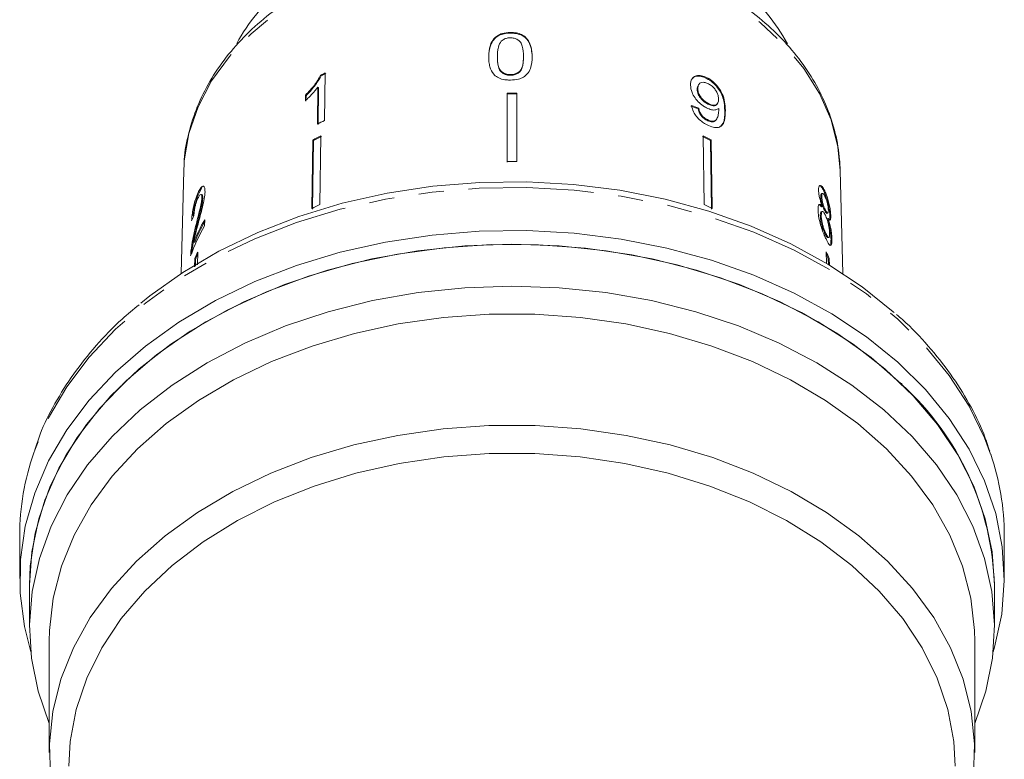
# Model space of a CAD drawing. Units: millimetres. Extents: x -119 to 570, y -71 to 362.
# Drawn here: x 143 to 193, y 255 to 293 of the extents above; entities that cross this region are included whole.
import ezdxf

# ---------------------------------------------------------------- set-up
doc = ezdxf.new("R2010")
doc.units = ezdxf.units.MM
doc.linetypes.add('PHANTOM', pattern=[12.7, 6.35, -1.27, 1.27, -1.27, 1.27, -1.27])

msp = doc.modelspace()

# ---------------------------------------------------------------- linework, layer by layer
at = {"color": 7, "linetype": 'Continuous', "lineweight": 15}
for p, q in [((168.191, 292.336), (168.191, 292.301)), ((167.529, 291.113), (167.529, 291.078)), ((168.853, 291.118), (168.853, 291.083)), ((169.294, 291.102), (169.294, 291.067)), ((158.554, 290.159), (158.583, 290.131)), ((158.753, 287.86), (158.788, 290.275)), ((168.191, 290.189), (168.191, 290.154)), ((178.189, 290.025), (178.159, 289.996)), ((158.418, 289.561), (158.39, 287.68)), ((158.418, 289.561), (158.447, 289.533)), ((158.419, 287.651), (158.447, 289.533)), ((177.786, 289.727), (177.757, 289.698)), ((157.78, 289.148), (157.776, 288.863)), ((157.78, 289.148), (157.81, 289.119)), ((157.806, 288.834), (157.81, 289.119)), ((168.017, 289.248), (168.017, 285.774)), ((168.017, 289.248), (168.017, 289.213)), ((168.017, 285.739), (168.017, 289.213)), ((168.517, 289.248), (168.517, 285.774)), ((177.703, 289.466), (177.673, 289.437)), ((178.253, 288.718), (178.223, 288.69)), ((178.658, 288.663), (178.688, 288.692)), ((177.753, 288.484), (177.724, 288.455)), ((178.19, 287.902), (178.161, 287.873)), ((178.589, 287.847), (178.618, 287.875)), ((158.561, 287.074), (158.51, 283.589)), ((177.975, 287.077), (178.026, 283.591)), ((158.157, 286.866), (158.105, 283.381)), ((158.135, 283.352), (158.186, 286.838)), ((158.157, 286.866), (158.186, 286.838)), ((178.379, 286.869), (178.35, 286.84)), ((178.401, 283.355), (178.35, 286.84)), ((178.379, 286.869), (178.431, 283.383)), ((151.619, 285.646), (151.605, 285.324)), ((151.605, 285.324), (151.476, 280.095)), ((185.065, 280.095), (184.936, 285.324)), ((152.332, 284.2), (152.38, 284.189)), ((152.38, 284.189), (152.526, 284.436)), ((152.525, 284.091), (152.477, 284.102)), ((183.996, 284.017), (183.948, 284.006)), ((184.035, 284.158), (183.988, 284.147)), ((184.157, 284.278), (184.109, 284.267)), ((152.522, 283.939), (152.569, 283.928)), ((183.975, 283.022), (183.927, 283.011)), ((184.03, 283.234), (183.983, 283.223)), ((184.035, 283.487), (183.987, 283.476)), ((184.183, 283.316), (184.135, 283.305)), ((184.255, 283.143), (184.303, 283.154)), ((184.458, 283.009), (184.41, 282.998)), ((152.657, 282.501), (152.664, 282.813)), ((184.326, 282.882), (184.278, 282.871)), ((152.202, 282.466), (152.249, 282.455)), ((184.211, 282.115), (184.163, 282.104)), ((152.109, 281.681), (152.156, 281.671)), ((184.308, 281.911), (184.356, 281.921)), ((184.518, 281.829), (184.47, 281.818)), ((151.967, 281.228), (152.015, 281.217)), ((152.004, 281.095), (152.015, 281.217)), ((152.313, 281.177), (152.298, 280.521)), ((184.226, 281.181), (184.239, 280.612)), ((152.159, 280.841), (152.149, 280.424)), ((152.159, 280.841), (152.206, 280.83)), ((152.198, 280.456), (152.206, 280.83)), ((184.38, 280.845), (184.333, 280.834)), ((184.34, 280.54), (184.333, 280.834)), ((184.38, 280.845), (184.388, 280.505)), ((188.075, 274.5), (188.023, 274.495)), ((188.088, 274.432), (188.075, 274.5)), ((143.27, 266.781), (143.27, 264.599)), ((193.27, 264.599), (193.27, 266.781)), ((143.77, 264.246), (143.77, 262.125)), ((192.77, 262.125), (192.77, 264.246)), ((144.77, 261.417), (144.77, 255.761)), ((191.77, 255.761), (191.77, 261.417))]:
    msp.add_line(p, q, dxfattribs=at)
at = {"color": 8, "linetype": 'PHANTOM', "lineweight": 0}
msp.add_line((179.105, 288.382), (179.075, 288.353), dxfattribs=at)
at = {"color": 8, "linetype": 'PHANTOM', "lineweight": 0, "flags": 128}
for points in [[(184.936, 285.324), (184.821, 286.514), (184.471, 287.888), (183.894, 289.224), (183.098, 290.502), (182.093, 291.704), (180.895, 292.814), (179.519, 293.815), (177.985, 294.695), (176.315, 295.44), (174.532, 296.041), (172.661, 296.488), (170.729, 296.775), (168.761, 296.899), (166.787, 296.857), (164.834, 296.651), (162.929, 296.283), (161.099, 295.757), (159.37, 295.083), (157.766, 294.269), (156.309, 293.326), (155.02, 292.268), (153.917, 291.11), (153.016, 289.867), (152.328, 288.558), (151.865, 287.201), (151.631, 285.814), (151.619, 285.646)], [(192.577, 270.915), (192.269, 271.734), (191.481, 273.349), (190.477, 274.902), (189.265, 276.38), (187.857, 277.767), (186.266, 279.053), (184.507, 280.224), (182.596, 281.269), (180.552, 282.179), (178.393, 282.945), (176.139, 283.561), (173.812, 284.019), (171.434, 284.317), (169.026, 284.451), (166.61, 284.42), (164.21, 284.224), (161.849, 283.866), (159.547, 283.348), (157.326, 282.675), (155.208, 281.854), (153.212, 280.892), (151.356, 279.799), (149.658, 278.584), (148.134, 277.258), (146.798, 275.835), (145.663, 274.328), (144.738, 272.749), (144.033, 271.116), (143.985, 270.978)]]:
    msp.add_lwpolyline(points, dxfattribs=at)
at = {"color": 7, "linetype": 'Continuous', "lineweight": 15, "flags": 128}
for points in [[(149.42, 278.575), (149.876, 278.945), (151.554, 280.146), (153.388, 281.227), (155.361, 282.178), (157.454, 282.989), (159.649, 283.654), (161.924, 284.166), (164.258, 284.52), (166.63, 284.713), (169.017, 284.744), (171.397, 284.612), (173.747, 284.317), (176.047, 283.864), (178.274, 283.256), (180.408, 282.499), (182.428, 281.599), (184.316, 280.566), (186.055, 279.409), (187.627, 278.139), (187.671, 278.1)], [(192.705, 260.862), (192.775, 261.098), (193.139, 262.787), (193.27, 264.493), (193.168, 266.199), (192.833, 267.891), (192.269, 269.552), (191.481, 271.167), (190.477, 272.72), (189.265, 274.198), (187.857, 275.585), (186.266, 276.871), (184.507, 278.042), (182.596, 279.087), (180.552, 279.997), (178.393, 280.763), (176.139, 281.379), (173.812, 281.837), (171.434, 282.135), (169.026, 282.269), (166.61, 282.238), (164.21, 282.042), (161.849, 281.684), (159.547, 281.166), (157.326, 280.493), (155.208, 279.672), (153.212, 278.71), (151.356, 277.617), (149.658, 276.402), (148.134, 275.076), (146.798, 273.653), (145.663, 272.146), (144.738, 270.567), (144.033, 268.934), (143.555, 267.259), (143.307, 265.56), (143.293, 263.852), (143.511, 262.151), (143.836, 260.862)], [(143.77, 264.246), (143.888, 265.944), (144.241, 267.626), (144.825, 269.275), (145.635, 270.876), (146.663, 272.412), (147.899, 273.871), (149.332, 275.236), (150.946, 276.496), (152.728, 277.638), (154.659, 278.65), (156.721, 279.524), (158.895, 280.251), (161.158, 280.824), (163.491, 281.237), (165.869, 281.487), (168.27, 281.57)], [(188.023, 274.495), (186.508, 275.814), (184.818, 277.021), (182.969, 278.106), (180.979, 279.057), (178.866, 279.866), (176.651, 280.525), (174.356, 281.027), (172.002, 281.368), (169.613, 281.544), (167.21, 281.554), (164.818, 281.397), (162.459, 281.076), (160.155, 280.592), (157.93, 279.951), (155.804, 279.16), (153.798, 278.225), (151.932, 277.155), (150.222, 275.961), (148.686, 274.655), (147.338, 273.249), (146.192, 271.756), (145.258, 270.19), (144.545, 268.568), (144.061, 266.904), (143.809, 265.214), (143.77, 264.246)], [(168.27, 281.57), (170.672, 281.487), (173.05, 281.237), (175.382, 280.824), (177.646, 280.251), (179.82, 279.524), (181.882, 278.65), (183.813, 277.638), (185.595, 276.496), (187.209, 275.236), (188.641, 273.871), (189.878, 272.412), (190.905, 270.876), (191.715, 269.275), (192.3, 267.626), (192.652, 265.944), (192.77, 264.246)], [(191.77, 257.226), (191.773, 257.231), (192.336, 258.876), (192.669, 260.552), (192.77, 262.243), (192.637, 263.933), (192.271, 265.606), (191.676, 267.246), (190.857, 268.836), (189.823, 270.363), (188.583, 271.811), (187.149, 273.166), (185.535, 274.416), (183.756, 275.549), (181.83, 276.554), (179.773, 277.421), (177.607, 278.141), (175.352, 278.709), (173.03, 279.119), (170.661, 279.366), (168.27, 279.449), (165.879, 279.366), (163.511, 279.119), (161.189, 278.709), (158.933, 278.141), (156.767, 277.421), (154.711, 276.554), (152.785, 275.549), (151.006, 274.416), (149.392, 273.166), (147.958, 271.811), (146.718, 270.363), (145.684, 268.836), (144.865, 267.246), (144.27, 265.606), (143.904, 263.933), (143.771, 262.243), (143.872, 260.552), (144.205, 258.876), (144.768, 257.231), (144.77, 257.226)], [(191.77, 261.417), (191.758, 261.947), (191.569, 263.591), (191.149, 265.213), (190.504, 266.798), (189.641, 268.33), (188.566, 269.794), (187.292, 271.175), (185.831, 272.46), (184.196, 273.637), (182.405, 274.693), (180.475, 275.618), (178.424, 276.403), (176.273, 277.041), (174.044, 277.525), (171.757, 277.851), (169.437, 278.014), (167.104, 278.014), (164.784, 277.851), (162.497, 277.525), (160.268, 277.041), (158.117, 276.403), (156.066, 275.618), (154.136, 274.693), (152.344, 273.637), (150.71, 272.46), (149.249, 271.175), (147.974, 269.794), (146.9, 268.33), (146.036, 266.798), (145.392, 265.213), (144.972, 263.591), (144.782, 261.947), (144.77, 261.417)], [(191.706, 254.535), (191.763, 256.19), (191.586, 257.841), (191.177, 259.471), (190.541, 261.064), (189.684, 262.605), (188.615, 264.078), (187.343, 265.468), (185.883, 266.762), (184.247, 267.947), (182.453, 269.01), (180.518, 269.943), (178.461, 270.734), (176.303, 271.377), (174.066, 271.864), (171.771, 272.192), (169.441, 272.357), (167.1, 272.357), (164.77, 272.192), (162.475, 271.864), (160.237, 271.377), (158.08, 270.734), (156.023, 269.943), (154.088, 269.01), (152.294, 267.947), (150.658, 266.762), (149.197, 265.468), (147.926, 264.078), (146.857, 262.605), (146, 261.064), (145.364, 259.471), (144.955, 257.841), (144.778, 256.19), (144.834, 254.535)], [(190.77, 255.054), (190.7, 256.315), (190.398, 257.937), (189.862, 259.528), (189.098, 261.072), (188.114, 262.553), (186.92, 263.954), (185.53, 265.261), (183.956, 266.46), (182.217, 267.538), (180.331, 268.485), (178.317, 269.289), (176.196, 269.944), (173.992, 270.44), (171.728, 270.774), (169.427, 270.942), (167.114, 270.942), (164.813, 270.774), (162.548, 270.44), (160.344, 269.944), (158.224, 269.289), (156.21, 268.485), (154.324, 267.538), (152.585, 266.46), (151.011, 265.261), (149.62, 263.954), (148.427, 262.553), (147.443, 261.072), (146.679, 259.528), (146.143, 257.937), (145.841, 256.315), (145.77, 255.054)]]:
    msp.add_lwpolyline(points, dxfattribs=at)
at = {"color": 7, "linetype": 'Continuous', "lineweight": 15}
for centre, radius, start, end in [((163.3, 286.751), 10.317, 130.7229, 150.842), ((173.243, 286.753), 10.314, 29.0518, 49.302), ((166.7, 273.935), 18.155, 115.8353, 116.6605), ((166.705, 273.953), 18.102, 115.8313, 116.6589), ((168.27, 265.406), 23.843, 89.4064, 90.6079), ((168.27, 265.441), 23.773, 89.4046, 90.6097), ((166.662, 271.528), 18.147, 115.8388, 117.1194), ((166.557, 271.018), 17.938, 116.4739, 117.9264), ((166.563, 271.036), 17.884, 116.4717, 117.9286), ((169.976, 271.031), 17.89, 62.0888, 63.5454), ((169.981, 271.013), 17.943, 62.091, 63.5432), ((168.27, 261.809), 23.967, 89.4095, 90.6048), ((166.549, 267.449), 18.03, 116.4776, 117.9227), ((169.99, 267.444), 18.036, 62.0947, 63.5395), ((161.058, 277.677), 9.687, 150.1319, 160.0652), ((161.179, 277.931), 9.816, 150.1688, 157.5351), ((161.178, 277.942), 9.761, 150.8191, 157.5464), ((161.018, 276.976), 9.665, 154.2371, 156.4308), ((161.008, 276.992), 9.602, 154.9509, 156.4363), ((175.521, 276.975), 9.668, 23.5954, 25.7887), ((175.531, 276.99), 9.605, 23.59, 25.076), ((178.393, 263.806), 14.384, 1.7519, 47.6231), ((156.065, 266.762), 12.794, 160.7604, 179.9119), ((180.43, 266.753), 12.841, 0.1254, 18.9115)]:
    msp.add_arc(centre, radius, start, end, dxfattribs=at)
for centre, major_axis, ratio, start_param, end_param in [((168.247, 278.699), (16.739, 1.711), 0.661684, 0.902965, 0.929103), ((168.247, 278.699), (16.788, 1.716), 0.661684, 0.902877, 0.928937), ((168.279, 279.737), (16.797, -0.621), 0.639338, 2.888122, 2.914585)]:
    msp.add_ellipse(centre, major_axis=major_axis, ratio=ratio, start_param=start_param, end_param=end_param, dxfattribs=at)
for points, knots in [([(184.939, 285.108), (184.932, 285.36), (184.914, 286.063), (184.719, 287.212), (184.297, 288.529), (183.674, 289.802), (182.861, 291.017), (181.864, 292.159), (180.696, 293.213), (179.37, 294.166), (177.905, 295.006), (176.318, 295.721), (174.631, 296.304), (172.865, 296.746), (171.042, 297.043), (169.184, 297.192), (167.315, 297.19), (165.458, 297.038), (163.635, 296.737), (161.868, 296.291), (160.18, 295.704), (158.591, 294.983), (157.122, 294.135), (155.792, 293.171), (154.619, 292.101), (153.619, 290.939), (152.808, 289.7), (152.189, 288.403), (151.801, 287.065), (151.617, 286.145), (151.623, 285.677), (151.623, 285.664)], [0, 0, 0, 0, 0.019769, 0.055186, 0.090639, 0.126222, 0.162006, 0.198007, 0.234201, 0.270539, 0.30697, 0.34345, 0.37995, 0.416449, 0.452944, 0.489436, 0.52593, 0.562431, 0.598946, 0.635481, 0.672042, 0.708629, 0.745237, 0.781847, 0.818423, 0.854917, 0.891267, 0.927412, 0.963313, 0.99898, 1, 1, 1, 1]), ([(168.191, 292.336), (168.048, 292.327), (167.807, 292.311), (167.519, 292.173), (167.298, 291.972), (167.11, 291.604), (167.096, 291.293), (167.087, 291.095)], [0, 0, 0, 0, 0.181968, 0.305565, 0.428916, 0.634253, 1, 1, 1, 1]), ([(167.087, 291.059), (167.1, 291.327), (167.117, 291.682), (167.415, 292.063), (167.661, 292.215), (167.927, 292.29), (168.107, 292.298), (168.191, 292.301)], [0, 0, 0, 0, 0.484457, 0.64282, 0.767799, 0.892557, 1, 1, 1, 1]), ([(167.728, 291.89), (167.756, 291.915), (167.824, 291.973), (167.97, 292.039), (168.104, 292.059), (168.175, 292.06), (168.186, 292.06)], [0, 0, 0, 0, 0.246189, 0.601061, 0.936288, 1, 1, 1, 1]), ([(168.186, 292.06), (168.252, 292.056), (168.385, 292.048), (168.568, 291.966), (168.724, 291.829), (168.842, 291.535), (168.849, 291.291), (168.853, 291.118)], [0, 0, 0, 0, 0.117505, 0.236019, 0.374089, 0.55447, 1, 1, 1, 1]), ([(169.294, 291.102), (169.277, 291.354), (169.252, 291.697), (168.999, 292.078), (168.764, 292.233), (168.494, 292.321), (168.296, 292.331), (168.191, 292.336)], [0, 0, 0, 0, 0.461018, 0.626999, 0.746116, 0.864684, 1, 1, 1, 1]), ([(168.191, 292.301), (168.326, 292.292), (168.558, 292.277), (168.851, 292.155), (169.085, 291.942), (169.271, 291.57), (169.286, 291.255), (169.294, 291.067)], [0, 0, 0, 0, 0.173199, 0.296913, 0.42116, 0.651983, 1, 1, 1, 1]), ([(167.529, 291.113), (167.53, 291.18), (167.532, 291.313), (167.564, 291.552), (167.615, 291.754), (167.711, 291.87), (167.728, 291.89)], [0, 0, 0, 0, 0.251337, 0.502853, 0.911095, 1, 1, 1, 1]), ([(167.087, 291.095), (167.089, 291.009), (167.094, 290.838), (167.152, 290.535), (167.258, 290.289), (167.396, 290.154), (167.422, 290.129)], [0, 0, 0, 0, 0.2512278, 0.5027773, 0.9072415, 1, 1, 1, 1]), ([(168.191, 290.189), (168.126, 290.193), (167.995, 290.201), (167.816, 290.28), (167.656, 290.407), (167.54, 290.697), (167.533, 290.94), (167.529, 291.113)], [0, 0, 0, 0, 0.115842, 0.23261, 0.372244, 0.552033, 1, 1, 1, 1]), ([(167.529, 291.078), (167.531, 290.98), (167.536, 290.789), (167.581, 290.541), (167.684, 290.338), (167.85, 290.223), (168.029, 290.161), (168.139, 290.156), (168.191, 290.154)], [0, 0, 0, 0, 0.251773, 0.492918, 0.647444, 0.803807, 0.907246, 1, 1, 1, 1]), ([(168.853, 291.118), (168.851, 291.02), (168.846, 290.83), (168.8, 290.582), (168.698, 290.379), (168.533, 290.261), (168.353, 290.198), (168.243, 290.192), (168.191, 290.189)], [0, 0, 0, 0, 0.251723, 0.4916764, 0.6461393, 0.8024834, 0.9076848, 1, 1, 1, 1]), ([(168.191, 289.913), (168.333, 289.921), (168.572, 289.935), (168.859, 290.055), (169.078, 290.239), (169.271, 290.59), (169.285, 290.9), (169.294, 291.102)], [0, 0, 0, 0, 0.180774, 0.303587, 0.426226, 0.62698, 1, 1, 1, 1]), ([(168.191, 290.154), (168.257, 290.159), (168.39, 290.168), (168.558, 290.243), (168.696, 290.349), (168.798, 290.533), (168.845, 290.783), (168.85, 290.982), (168.853, 291.083)], [0, 0, 0, 0, 0.117564, 0.235781, 0.349786, 0.48664, 0.740384, 1, 1, 1, 1]), ([(158.554, 290.159), (158.455, 289.989), (158.302, 289.728), (158.019, 289.393), (157.86, 289.23), (157.78, 289.148)], [0, 0, 0, 0, 0.478467, 0.736625, 1, 1, 1, 1]), ([(157.81, 289.119), (157.886, 289.198), (158.039, 289.355), (158.324, 289.689), (158.48, 289.955), (158.583, 290.131)], [0, 0, 0, 0, 0.2517341, 0.5038443, 1, 1, 1, 1]), ([(167.422, 290.129), (167.5, 290.078), (167.658, 289.977), (167.942, 289.92), (168.121, 289.915), (168.191, 289.913)], [0, 0, 0, 0, 0.3777649, 0.7577746, 1, 1, 1, 1]), ([(178.189, 290.025), (178.087, 290.069), (177.883, 290.159), (177.625, 290.145), (177.439, 290.041), (177.345, 289.867), (177.339, 289.72), (177.336, 289.653)], [0, 0, 0, 0, 0.216169, 0.434449, 0.624547, 0.828603, 1, 1, 1, 1]), ([(177.44, 289.994), (177.466, 290.023), (177.538, 290.1), (177.74, 290.132), (177.967, 290.088), (178.109, 290.02), (178.159, 289.996)], [0, 0, 0, 0, 0.184363, 0.508272, 0.827566, 1, 1, 1, 1]), ([(179.105, 288.382), (179.099, 288.522), (179.089, 288.778), (178.981, 289.168), (178.788, 289.509), (178.545, 289.785), (178.332, 289.947), (178.213, 290.012), (178.189, 290.025)], [0, 0, 0, 0, 0.264603, 0.48002, 0.641167, 0.802687, 0.960584, 1, 1, 1, 1]), ([(157.776, 288.863), (157.834, 288.917), (157.948, 289.026), (158.169, 289.256), (158.318, 289.439), (158.418, 289.561)], [0, 0, 0, 0, 0.250772, 0.50145, 1, 1, 1, 1]), ([(177.336, 289.653), (177.349, 289.532), (177.371, 289.327), (177.553, 289.007), (177.774, 288.752), (177.989, 288.586), (178.113, 288.519), (178.149, 288.499)], [0, 0, 0, 0, 0.300874, 0.509993, 0.719308, 0.91772, 1, 1, 1, 1]), ([(177.757, 289.698), (177.729, 289.661), (177.678, 289.59), (177.675, 289.486), (177.673, 289.437)], [0, 0, 0, 0, 0.528174, 1, 1, 1, 1]), ([(177.703, 289.466), (177.709, 289.543), (177.721, 289.673), (177.839, 289.779), (177.982, 289.811), (178.129, 289.779), (178.217, 289.736), (178.247, 289.722)], [0, 0, 0, 0, 0.302278, 0.507715, 0.713266, 0.901517, 1, 1, 1, 1]), ([(178.159, 289.996), (178.259, 289.935), (178.46, 289.813), (178.717, 289.536), (178.907, 289.229), (179.058, 288.812), (179.068, 288.538), (179.075, 288.353)], [0, 0, 0, 0, 0.16496, 0.33044, 0.487919, 0.655436, 1, 1, 1, 1]), ([(178.247, 289.722), (178.309, 289.685), (178.423, 289.617), (178.568, 289.464), (178.674, 289.301), (178.747, 289.116), (178.756, 289.001), (178.76, 288.937)], [0, 0, 0, 0, 0.210842, 0.38775, 0.564402, 0.758448, 1, 1, 1, 1]), ([(177.673, 289.437), (177.682, 289.358), (177.698, 289.227), (177.816, 289.025), (177.953, 288.87), (178.097, 288.76), (178.187, 288.71), (178.223, 288.69)], [0, 0, 0, 0, 0.299597, 0.493019, 0.686422, 0.873125, 1, 1, 1, 1]), ([(178.253, 288.718), (178.173, 288.765), (178.039, 288.844), (177.876, 289.014), (177.769, 289.179), (177.712, 289.335), (177.705, 289.426), (177.703, 289.466)], [0, 0, 0, 0, 0.272262, 0.45801, 0.643307, 0.844978, 1, 1, 1, 1]), ([(177.388, 288.625), (177.413, 288.515), (177.455, 288.333), (177.629, 288.063), (177.828, 287.858), (178.02, 287.721), (178.135, 287.659), (178.176, 287.636)], [0, 0, 0, 0, 0.3000679, 0.500322, 0.7008613, 0.8930941, 1, 1, 1, 1]), ([(178.223, 288.69), (178.288, 288.66), (178.407, 288.606), (178.551, 288.605), (178.634, 288.627), (178.655, 288.662), (178.656, 288.665)], [0, 0, 0, 0, 0.363705, 0.668285, 0.972541, 1, 1, 1, 1]), ([(178.76, 288.937), (178.756, 288.87), (178.749, 288.756), (178.661, 288.656), (178.539, 288.626), (178.395, 288.65), (178.296, 288.698), (178.253, 288.718)], [0, 0, 0, 0, 0.277859, 0.467963, 0.658232, 0.852577, 1, 1, 1, 1]), ([(177.724, 288.455), (177.745, 288.372), (177.776, 288.249), (177.89, 288.079), (178.001, 287.973), (178.095, 287.909), (178.148, 287.88), (178.161, 287.873)], [0, 0, 0, 0, 0.389963, 0.575203, 0.76095, 0.940607, 1, 1, 1, 1]), ([(178.19, 287.902), (178.134, 287.935), (178.038, 287.991), (177.915, 288.113), (177.821, 288.255), (177.775, 288.381), (177.758, 288.461), (177.753, 288.484)], [0, 0, 0, 0, 0.249616, 0.430865, 0.612, 0.891556, 1, 1, 1, 1]), ([(178.149, 288.499), (178.235, 288.462), (178.407, 288.389), (178.626, 288.385), (178.721, 288.446), (178.767, 288.475)], [0, 0, 0, 0, 0.340713, 0.682703, 1, 1, 1, 1]), ([(178.176, 287.636), (178.283, 287.589), (178.497, 287.493), (178.758, 287.492), (178.958, 287.606), (179.096, 287.894), (179.102, 288.196), (179.105, 288.382)], [0, 0, 0, 0, 0.160649, 0.322923, 0.462627, 0.671065, 1, 1, 1, 1]), ([(178.77, 288.416), (178.765, 288.326), (178.757, 288.153), (178.69, 287.968), (178.6, 287.838), (178.461, 287.813), (178.317, 287.842), (178.227, 287.885), (178.19, 287.902)], [0, 0, 0, 0, 0.252231, 0.489135, 0.636962, 0.786949, 0.913678, 1, 1, 1, 1]), ([(178.767, 288.475), (178.768, 288.465), (178.768, 288.45), (178.769, 288.43), (178.769, 288.421), (178.77, 288.416)], [0, 0, 0, 0, 0.499987, 0.749991, 1, 1, 1, 1]), ([(179.075, 288.353), (179.079, 288.115), (179.084, 287.8), (178.921, 287.627), (178.882, 287.585)], [0, 0, 0, 0, 0.757659, 1, 1, 1, 1]), ([(178.161, 287.873), (178.236, 287.842), (178.376, 287.783), (178.524, 287.79), (178.569, 287.838), (178.583, 287.853)], [0, 0, 0, 0, 0.4386231, 0.8198419, 1, 1, 1, 1]), ([(152.682, 284.235), (152.68, 284.307), (152.677, 284.45), (152.619, 284.534), (152.537, 284.522), (152.437, 284.408), (152.368, 284.27), (152.332, 284.2)], [0, 0, 0, 0, 0.203954, 0.409818, 0.593649, 0.791425, 1, 1, 1, 1]), ([(184.157, 284.278), (184.111, 284.364), (184.033, 284.511), (183.931, 284.581), (183.863, 284.549), (183.836, 284.438), (183.836, 284.34), (183.836, 284.307)], [0, 0, 0, 0, 0.288052, 0.493356, 0.698735, 0.899713, 1, 1, 1, 1]), ([(183.893, 284.544), (183.905, 284.543), (183.941, 284.539), (184.019, 284.44), (184.08, 284.324), (184.109, 284.267)], [0, 0, 0, 0, 0.195871, 0.611372, 1, 1, 1, 1]), ([(152.332, 284.2), (152.284, 284.087), (152.204, 283.898), (152.109, 283.549), (152.045, 283.216), (152.015, 282.95), (152.006, 282.807), (152.003, 282.759)], [0, 0, 0, 0, 0.281424, 0.473968, 0.667284, 0.887458, 1, 1, 1, 1]), ([(152.076, 283.016), (152.079, 283.054), (152.089, 283.176), (152.134, 283.429), (152.21, 283.748), (152.297, 284.003), (152.358, 284.14), (152.38, 284.189)], [0, 0, 0, 0, 0.101176, 0.329448, 0.55796, 0.842123, 1, 1, 1, 1]), ([(152.322, 283.912), (152.351, 283.969), (152.402, 284.067), (152.465, 284.113), (152.507, 284.092), (152.522, 284.018), (152.522, 283.957), (152.522, 283.939)], [0, 0, 0, 0, 0.2899184, 0.5013041, 0.7123088, 0.9180194, 1, 1, 1, 1]), ([(152.326, 282.598), (152.364, 282.741), (152.44, 283.028), (152.554, 283.458), (152.655, 283.891), (152.673, 284.122), (152.682, 284.235)], [0, 0, 0, 0, 0.251149, 0.502705, 0.755767, 1, 1, 1, 1]), ([(152.569, 283.928), (152.568, 283.969), (152.566, 284.051), (152.544, 284.095), (152.526, 284.089), (152.525, 284.089)], [0, 0, 0, 0, 0.474556, 0.952313, 1, 1, 1, 1]), ([(183.836, 284.307), (183.841, 284.239), (183.849, 284.117), (183.897, 283.895), (183.961, 283.684), (184.01, 283.554), (184.035, 283.487)], [0, 0, 0, 0, 0.2911554, 0.5204816, 0.7496697, 1, 1, 1, 1]), ([(183.989, 284.142), (183.981, 284.139), (183.96, 284.134), (183.949, 284.078), (183.948, 284.024), (183.948, 284.006)], [0, 0, 0, 0, 0.314554, 0.764524, 1, 1, 1, 1]), ([(183.948, 284.006), (183.952, 283.947), (183.959, 283.85), (183.996, 283.678), (184.039, 283.535), (184.087, 283.408), (184.119, 283.34), (184.135, 283.305)], [0, 0, 0, 0, 0.278015, 0.460268, 0.642819, 0.819537, 1, 1, 1, 1]), ([(183.996, 284.017), (183.998, 284.06), (184.001, 284.139), (184.039, 284.168), (184.088, 284.135), (184.133, 284.063), (184.159, 284.009), (184.165, 283.997)], [0, 0, 0, 0, 0.259286, 0.483817, 0.686426, 0.930591, 1, 1, 1, 1]), ([(184.183, 283.316), (184.159, 283.368), (184.119, 283.456), (184.063, 283.62), (184.025, 283.77), (184.001, 283.908), (183.998, 283.981), (183.996, 284.017)], [0, 0, 0, 0, 0.262435, 0.45239, 0.643353, 0.821419, 1, 1, 1, 1]), ([(184.109, 284.267), (184.158, 284.156), (184.238, 283.97), (184.327, 283.628), (184.383, 283.332), (184.406, 283.121), (184.409, 283.023), (184.41, 282.998)], [0, 0, 0, 0, 0.310238, 0.515519, 0.720512, 0.929015, 1, 1, 1, 1]), ([(184.458, 283.009), (184.454, 283.085), (184.446, 283.237), (184.399, 283.523), (184.333, 283.807), (184.251, 284.07), (184.188, 284.209), (184.157, 284.278)], [0, 0, 0, 0, 0.203349, 0.408579, 0.595232, 0.800068, 1, 1, 1, 1]), ([(152.119, 283.031), (152.122, 283.094), (152.128, 283.204), (152.16, 283.404), (152.203, 283.588), (152.259, 283.766), (152.3, 283.861), (152.322, 283.912)], [0, 0, 0, 0, 0.243075, 0.424299, 0.605498, 0.791159, 1, 1, 1, 1]), ([(152.522, 283.939), (152.516, 283.87), (152.503, 283.706), (152.422, 283.347), (152.316, 282.927), (152.24, 282.62), (152.202, 282.466)], [0, 0, 0, 0, 0.166527, 0.394213, 0.695756, 1, 1, 1, 1]), ([(152.249, 282.455), (152.281, 282.582), (152.344, 282.837), (152.445, 283.237), (152.531, 283.597), (152.565, 283.832), (152.569, 283.911), (152.569, 283.928)], [0, 0, 0, 0, 0.2510622, 0.5022464, 0.7926116, 0.9545195, 1, 1, 1, 1]), ([(184.035, 283.487), (183.999, 283.53), (183.934, 283.608), (183.86, 283.6), (183.815, 283.502), (183.813, 283.373), (183.812, 283.304)], [0, 0, 0, 0, 0.274872, 0.504275, 0.733919, 1, 1, 1, 1]), ([(183.841, 283.582), (183.86, 283.582), (183.903, 283.583), (183.958, 283.514), (183.987, 283.476)], [0, 0, 0, 0, 0.455053, 1, 1, 1, 1]), ([(184.165, 283.997), (184.187, 283.948), (184.226, 283.861), (184.275, 283.699), (184.309, 283.544), (184.33, 283.403), (184.334, 283.331), (184.335, 283.299)], [0, 0, 0, 0, 0.253984, 0.446581, 0.639769, 0.838246, 1, 1, 1, 1]), ([(183.812, 283.304), (183.818, 283.208), (183.831, 283.013), (183.912, 282.657), (184.016, 282.315), (184.122, 282.041), (184.188, 281.901), (184.216, 281.84)], [0, 0, 0, 0, 0.223626, 0.449552, 0.645456, 0.847721, 1, 1, 1, 1]), ([(183.984, 283.218), (183.973, 283.215), (183.947, 283.207), (183.928, 283.13), (183.927, 283.047), (183.927, 283.011)], [0, 0, 0, 0, 0.268955, 0.685507, 1, 1, 1, 1]), ([(183.927, 283.011), (183.932, 282.941), (183.939, 282.827), (183.975, 282.631), (184.03, 282.439), (184.096, 282.255), (184.142, 282.151), (184.163, 282.104)], [0, 0, 0, 0, 0.256794, 0.424862, 0.594349, 0.815256, 1, 1, 1, 1]), ([(183.975, 283.022), (183.977, 283.086), (183.98, 283.194), (184.025, 283.245), (184.079, 283.224), (184.135, 283.146), (184.17, 283.077), (184.185, 283.048)], [0, 0, 0, 0, 0.29034, 0.488888, 0.687745, 0.866801, 1, 1, 1, 1]), ([(184.211, 282.115), (184.177, 282.193), (184.122, 282.318), (184.053, 282.528), (184.007, 282.718), (183.982, 282.884), (183.977, 282.981), (183.975, 283.022)], [0, 0, 0, 0, 0.292081, 0.474493, 0.626184, 0.844967, 1, 1, 1, 1]), ([(184.135, 283.305), (184.159, 283.259), (184.199, 283.181), (184.239, 283.137), (184.251, 283.146), (184.254, 283.148)], [0, 0, 0, 0, 0.529238, 0.878092, 1, 1, 1, 1]), ([(184.335, 283.299), (184.334, 283.254), (184.332, 283.171), (184.3, 283.142), (184.254, 283.181), (184.213, 283.255), (184.187, 283.308), (184.183, 283.316)], [0, 0, 0, 0, 0.265989, 0.497901, 0.696911, 0.94914, 1, 1, 1, 1]), ([(184.185, 283.048), (184.216, 282.977), (184.268, 282.859), (184.329, 282.64), (184.369, 282.445), (184.393, 282.268), (184.397, 282.174), (184.398, 282.132)], [0, 0, 0, 0, 0.274511, 0.457035, 0.638999, 0.838157, 1, 1, 1, 1]), ([(184.326, 282.882), (184.354, 282.846), (184.401, 282.786), (184.442, 282.814), (184.458, 282.895), (184.458, 282.976), (184.458, 283.009)], [0, 0, 0, 0, 0.35796, 0.59635, 0.834994, 1, 1, 1, 1]), ([(152.109, 281.681), (152.123, 281.759), (152.153, 281.913), (152.227, 282.22), (152.286, 282.447), (152.326, 282.598)], [0, 0, 0, 0, 0.25129, 0.502529, 1, 1, 1, 1]), ([(184.278, 282.871), (184.314, 282.752), (184.376, 282.548), (184.435, 282.232), (184.463, 281.995), (184.468, 281.873), (184.47, 281.818)], [0, 0, 0, 0, 0.33515, 0.573577, 0.811702, 1, 1, 1, 1]), ([(184.518, 281.829), (184.512, 281.937), (184.502, 282.117), (184.448, 282.437), (184.388, 282.684), (184.344, 282.824), (184.326, 282.882)], [0, 0, 0, 0, 0.353798, 0.592832, 0.831751, 1, 1, 1, 1]), ([(184.41, 282.998), (184.41, 282.928), (184.411, 282.842), (184.392, 282.822), (184.388, 282.818)], [0, 0, 0, 0, 0.816193, 1, 1, 1, 1]), ([(152.202, 282.466), (152.176, 282.362), (152.126, 282.154), (152.035, 281.731), (151.995, 281.429), (151.967, 281.228)], [0, 0, 0, 0, 0.251455, 0.503099, 1, 1, 1, 1]), ([(152.015, 281.217), (152.041, 281.41), (152.081, 281.708), (152.17, 282.131), (152.223, 282.347), (152.249, 282.455)], [0, 0, 0, 0, 0.4786834, 0.7378939, 1, 1, 1, 1]), ([(184.163, 282.104), (184.193, 282.046), (184.244, 281.95), (184.291, 281.902), (184.304, 281.914), (184.307, 281.916)], [0, 0, 0, 0, 0.542335, 0.906645, 1, 1, 1, 1]), ([(184.398, 282.132), (184.398, 282.07), (184.396, 281.964), (184.362, 281.911), (184.317, 281.931), (184.263, 282.01), (184.227, 282.083), (184.211, 282.115)], [0, 0, 0, 0, 0.27493, 0.472603, 0.67077, 0.854215, 1, 1, 1, 1]), ([(184.216, 281.84), (184.269, 281.738), (184.357, 281.566), (184.447, 281.498), (184.501, 281.543), (184.519, 281.676), (184.518, 281.792), (184.518, 281.829)], [0, 0, 0, 0, 0.29469, 0.494949, 0.694859, 0.901792, 1, 1, 1, 1]), ([(184.47, 281.818), (184.469, 281.74), (184.467, 281.582), (184.438, 281.496), (184.408, 281.509), (184.406, 281.511)], [0, 0, 0, 0, 0.4729285, 0.9503339, 1, 1, 1, 1]), ([(151.967, 281.228), (151.965, 281.205), (151.96, 281.159), (151.954, 281.074), (151.952, 281.017), (151.951, 280.98)], [0, 0, 0, 0, 0.250648, 0.501611, 1, 1, 1, 1]), ([(149.332, 278.503), (149.041, 278.263), (148.246, 277.609), (147.131, 276.433), (145.981, 275), (145.038, 273.49), (144.383, 272.197), (144.122, 271.395), (144.037, 271.133)], [0, 0, 0, 0, 0.114757, 0.312817, 0.510536, 0.707756, 0.904329, 1, 1, 1, 1]), ([(192.527, 271.066), (192.432, 271.358), (192.163, 272.183), (191.5, 273.495), (190.566, 274.993), (189.422, 276.412), (188.494, 277.418), (187.901, 277.915), (187.802, 277.998)], [0, 0, 0, 0, 0.114444, 0.324158, 0.534576, 0.745727, 0.957545, 1, 1, 1, 1])]:
    msp.add_open_spline(points, degree=3, knots=knots, dxfattribs=at)

doc.saveas('drawing.dxf')
